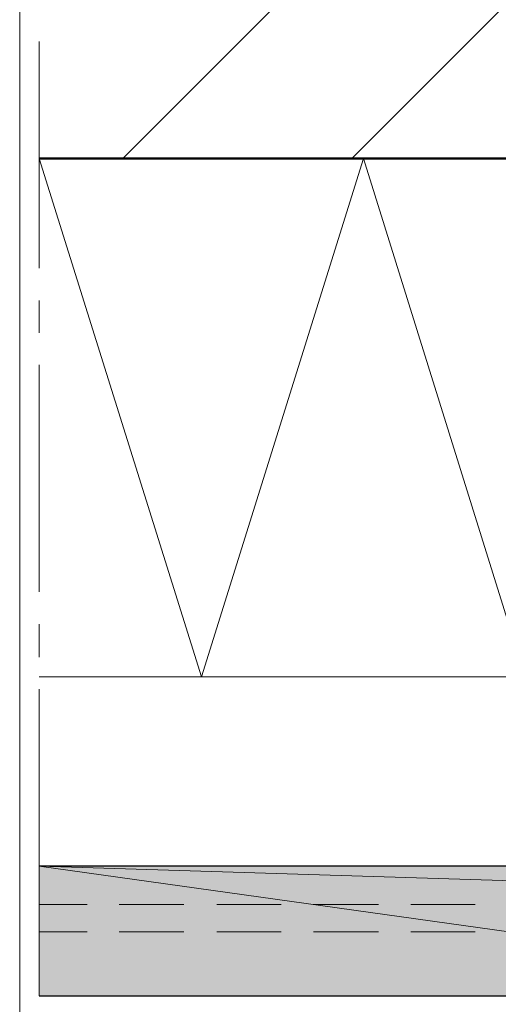
# Model space of a CAD drawing. Units: inches. Extents: x 18 to 190, y -228 to -64.
# Drawn here: x 18 to 33, y -155 to -125 of the extents above; entities that cross this region are included whole.
import ezdxf

# ---------------------------------------------------------------- set-up
doc = ezdxf.new("R2010")
doc.units = ezdxf.units.IN
doc.header["$MEASUREMENT"] = 0
doc.layers.add('Ebene 1', color=7, linetype='Continuous')

# ---------------------------------------------------------------- blocks, each defined once
blk = doc.blocks.new('block 2')
at = {"layer": 'Ebene 1', "lineweight": 0}
blk.add_lwpolyline([(18.344, -227.856), (190.256, -227.856), (190.256, -64.434), (18.344, -64.434), (18.344, -227.856)], dxfattribs=at)
blk = doc.blocks.new('block 3')
at = {"layer": 'Ebene 1', "lineweight": 0}
blk.add_lwpolyline([(18.344, -227.856), (190.256, -227.856), (190.256, -64.434), (18.344, -64.434), (18.344, -227.856)], dxfattribs=at)
blk = doc.blocks.new('block 4')
at = {"layer": 'Ebene 1', "lineweight": 0}
blk.add_lwpolyline([(18.344, -227.856), (190.256, -227.856), (190.256, -64.434), (18.344, -64.434), (18.344, -227.856)], dxfattribs=at)
blk = doc.blocks.new('block 5')
at = {"layer": 'Ebene 1', "lineweight": 0}
blk.add_lwpolyline([(18.344, -227.856), (190.256, -227.856), (190.256, -64.434), (18.344, -64.434), (18.344, -227.856)], dxfattribs=at)
at = {"layer": 'Ebene 1', "color": 179, "lineweight": 50, "true_color": 0x1a171b}
blk.add_lwpolyline([(18.941, -128.858), (178.94, -128.858)], dxfattribs=at)

msp = doc.modelspace()

# ---------------------------------------------------------------- hatches: boundary and pattern name
at = {"layer": 'Ebene 1', "true_color": 0xe1e2e3}
for points in [[(47.558, -154.702), (18.941, -150.702), (18.941, -154.702)], [(18.941, -150.702), (47.558, -154.702), (47.558, -151.591)], [(47.558, -150.702), (18.941, -150.702), (47.558, -151.591)]]:
    msp.add_hatch(color=254, dxfattribs=at).paths.add_polyline_path(points)

# ---------------------------------------------------------------- linework, layer by layer
at = {"layer": 'Ebene 1', "color": 179, "lineweight": 18, "true_color": 0x1a171b}
for points in [[(21.523, -128.858), (81.509, -68.871)], [(28.593, -128.858), (88.579, -68.871)], [(18.941, -132.245), (18.941, -125.238)], [(18.941, -134.234), (18.941, -133.239)], [(18.941, -142.235), (18.941, -135.229)], [(18.941, -144.246), (18.941, -143.23)], [(18.941, -152.247), (18.941, -145.241)], [(18.941, -154.237), (18.941, -153.242)]]:
    msp.add_lwpolyline(points, dxfattribs=at)
at = {"layer": 'Ebene 1', "color": 179, "lineweight": 13, "true_color": 0x1a171b}
for points in [[(18.941, -128.858), (23.957, -144.86), (28.952, -128.858), (33.948, -144.86), (38.943, -128.858), (43.938, -144.86)], [(18.941, -144.86), (47.622, -144.86)], [(18.941, -151.887), (18.941, -151.887)], [(18.941, -151.887), (20.422, -151.887)], [(21.417, -151.887), (23.407, -151.887)], [(24.423, -151.887), (26.413, -151.887)], [(27.407, -151.887), (29.418, -151.887)], [(30.413, -151.887), (32.403, -151.887)], [(18.941, -152.733), (18.941, -152.733)], [(18.941, -152.733), (20.422, -152.733)], [(21.417, -152.733), (23.407, -152.733)], [(24.423, -152.733), (26.413, -152.733)], [(27.407, -152.733), (29.418, -152.733)], [(30.413, -152.733), (32.403, -152.733)]]:
    msp.add_lwpolyline(points, dxfattribs=at)
at = {"layer": 'Ebene 1', "lineweight": 0}
for points in [[(47.558, -154.702), (18.941, -150.702), (18.941, -154.702), (47.558, -154.702)], [(18.941, -150.702), (47.558, -154.702), (47.558, -151.591), (18.941, -150.702)], [(47.558, -150.702), (18.941, -150.702), (47.558, -151.591), (47.558, -150.702)]]:
    msp.add_lwpolyline(points, dxfattribs=at)
at = {"layer": 'Ebene 1', "color": 179, "lineweight": 25, "true_color": 0x1a171b}
for points in [[(47.558, -150.702), (18.941, -150.702)], [(18.941, -154.702), (47.558, -154.702)]]:
    msp.add_lwpolyline(points, dxfattribs=at)

# ---------------------------------------------------------------- block references
at = {"layer": 'Ebene 1'}
for name in ['block 2', 'block 3', 'block 4', 'block 5']:
    msp.add_blockref(name, (0, 0), dxfattribs=at)

doc.saveas('drawing.dxf')
